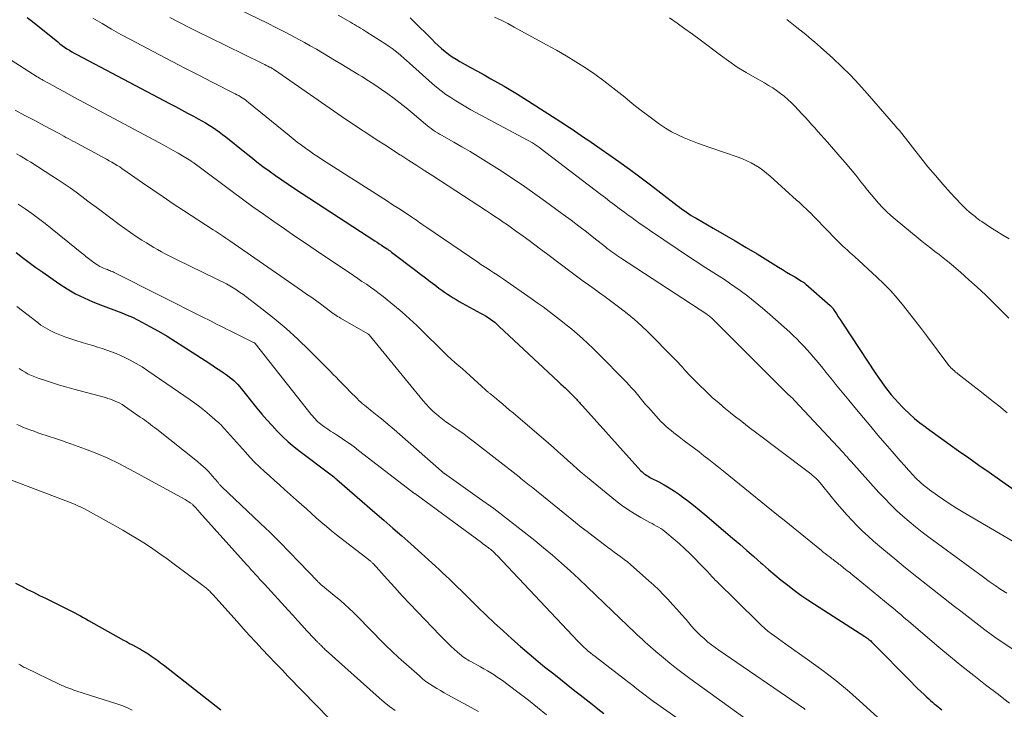
# Model space of a CAD drawing. Units: feet. Extents: x 2020000 to 2025020, y 530000 to 535000.
# Drawn here: x 2020140 to 2020273, y 532243 to 532336 of the extents above; entities that cross this region are included whole.
import ezdxf

# ---------------------------------------------------------------- set-up
doc = ezdxf.new("R2010")
doc.units = ezdxf.units.FT
doc.header["$LTSCALE"] = 100
doc.header["$MEASUREMENT"] = 0
doc.layers.add('CONTOUR INDEX', color=32, linetype='Continuous', lineweight=25)
doc.layers.add('CONTOUR INTERMEDIATE', color=40, linetype='Continuous', lineweight=15)

msp = doc.modelspace()

# ---------------------------------------------------------------- linework, layer by layer
at = {"layer": 'CONTOUR INDEX', "flags": 128}
for points, elevation in [([(2020141.01, 532336.22), (2020141.72, 532335.65), (2020145.15, 532332.89), (2020145.45, 532332.65), (2020145.76, 532332.42), (2020146.07, 532332.2), (2020146.39, 532331.98), (2020146.72, 532331.78), (2020147.04, 532331.58), (2020147.38, 532331.39), (2020147.72, 532331.2), (2020160.22, 532324.59), (2020161.03, 532324.15), (2020161.85, 532323.72), (2020162.67, 532323.29), (2020163.48, 532322.85), (2020164.13, 532322.51), (2020164.62, 532322.24), (2020165.1, 532321.96), (2020165.58, 532321.67), (2020166.05, 532321.37), (2020166.5, 532321.06), (2020166.96, 532320.74), (2020167.4, 532320.4), (2020167.84, 532320.06), (2020170.4, 532318), (2020171.21, 532317.36), (2020172.03, 532316.71), (2020172.86, 532316.08), (2020173.7, 532315.46), (2020174.54, 532314.85), (2020175.39, 532314.25), (2020176.25, 532313.67), (2020177.12, 532313.09), (2020187.96, 532306.03), (2020188.27, 532305.83), (2020188.57, 532305.63), (2020188.88, 532305.43), (2020189.18, 532305.23), (2020189.64, 532304.93), (2020189.72, 532304.88), (2020189.79, 532304.82), (2020189.87, 532304.77), (2020189.95, 532304.72), (2020190.02, 532304.66), (2020190.1, 532304.61), (2020190.17, 532304.55), (2020190.24, 532304.5), (2020193.51, 532302.01), (2020194.15, 532301.52), (2020194.8, 532301.03), (2020195.44, 532300.54), (2020196.08, 532300.05), (2020196.63, 532299.64), (2020197, 532299.36), (2020197.38, 532299.09), (2020197.77, 532298.83), (2020198.16, 532298.57), (2020198.56, 532298.32), (2020198.96, 532298.07), (2020199.36, 532297.84), (2020199.77, 532297.61), (2020202.25, 532296.26), (2020202.59, 532296.07), (2020202.93, 532295.87), (2020203.25, 532295.65), (2020203.57, 532295.43), (2020203.89, 532295.2), (2020204.2, 532294.96), (2020204.49, 532294.71), (2020204.78, 532294.44), (2020212.73, 532287.01), (2020212.91, 532286.83), (2020213.1, 532286.66), (2020213.29, 532286.48), (2020213.48, 532286.31), (2020213.67, 532286.13), (2020213.85, 532285.96), (2020214.03, 532285.78), (2020214.21, 532285.6), (2020215.18, 532284.61), (2020215.29, 532284.5), (2020215.39, 532284.39), (2020215.5, 532284.27), (2020215.6, 532284.16), (2020215.7, 532284.05), (2020215.8, 532283.93), (2020215.9, 532283.82), (2020216.01, 532283.7), (2020223.91, 532274.95), (2020224.05, 532274.81), (2020224.19, 532274.67), (2020224.35, 532274.54), (2020224.52, 532274.42), (2020224.69, 532274.31), (2020224.86, 532274.2), (2020225.04, 532274.1), (2020225.21, 532274.01), (2020226.31, 532273.45), (2020227.03, 532273.06), (2020227.73, 532272.65), (2020228.42, 532272.2), (2020229.09, 532271.74), (2020229.4, 532271.52), (2020230.2, 532270.92), (2020231, 532270.31), (2020231.78, 532269.68), (2020232.55, 532269.04), (2020236.28, 532265.85), (2020237.24, 532265.02), (2020238.19, 532264.19), (2020239.14, 532263.36), (2020240.09, 532262.52), (2020240.32, 532262.31), (2020241.15, 532261.58), (2020242, 532260.86), (2020242.86, 532260.16), (2020243.72, 532259.47), (2020244.61, 532258.8), (2020245.51, 532258.14), (2020246.42, 532257.52), (2020247.34, 532256.91), (2020254.12, 532252.56), (2020254.26, 532252.47), (2020254.4, 532252.37), (2020254.54, 532252.27), (2020254.67, 532252.16), (2020254.8, 532252.05), (2020254.93, 532251.94), (2020255.05, 532251.83), (2020255.17, 532251.71), (2020260.42, 532246.36), (2020260.84, 532245.94), (2020261.27, 532245.52), (2020261.7, 532245.11), (2020262.13, 532244.7), (2020262.53, 532244.33), (2020262.77, 532244.11), (2020263.02, 532243.9), (2020263.27, 532243.68), (2020263.52, 532243.47), (2020263.77, 532243.26), (2020264.03, 532243.05), (2020264.28, 532242.85), (2020264.54, 532242.64)], 760), ([(2020192.73, 532336.16), (2020193.19, 532335.71), (2020195.65, 532333.25), (2020196.09, 532332.82), (2020196.53, 532332.41), (2020196.99, 532332), (2020197.45, 532331.61), (2020197.93, 532331.23), (2020198.43, 532330.87), (2020198.94, 532330.55), (2020199.46, 532330.24), (2020200.9, 532329.44), (2020201.81, 532328.94), (2020202.72, 532328.43), (2020203.63, 532327.93), (2020204.54, 532327.42), (2020205.45, 532326.91), (2020206.34, 532326.38), (2020207.23, 532325.84), (2020208.11, 532325.28), (2020213.56, 532321.78), (2020214.02, 532321.48), (2020214.48, 532321.18), (2020214.93, 532320.88), (2020215.39, 532320.58), (2020215.84, 532320.27), (2020216.29, 532319.96), (2020216.74, 532319.65), (2020217.19, 532319.34), (2020220.9, 532316.72), (2020222.34, 532315.69), (2020223.77, 532314.65), (2020225.19, 532313.58), (2020226.6, 532312.5), (2020228.78, 532310.8), (2020229.09, 532310.56), (2020229.4, 532310.33), (2020229.72, 532310.11), (2020230.04, 532309.88), (2020230.36, 532309.67), (2020230.69, 532309.46), (2020231.02, 532309.26), (2020231.36, 532309.06), (2020233.67, 532307.74), (2020235.15, 532306.88), (2020236.64, 532306.01), (2020238.12, 532305.13), (2020239.59, 532304.24), (2020242.5, 532302.46), (2020243.04, 532302.13), (2020243.58, 532301.8), (2020244.12, 532301.48), (2020244.67, 532301.15), (2020245.59, 532300.59), (2020245.67, 532300.54), (2020245.75, 532300.49), (2020245.82, 532300.43), (2020245.9, 532300.38), (2020245.97, 532300.32), (2020246.04, 532300.26), (2020246.11, 532300.21), (2020246.19, 532300.15), (2020249.48, 532297.27), (2020249.54, 532297.21), (2020249.6, 532297.15), (2020249.66, 532297.09), (2020249.72, 532297.02), (2020249.78, 532296.96), (2020249.83, 532296.89), (2020249.89, 532296.82), (2020249.93, 532296.74), (2020250.32, 532296.14), (2020250.56, 532295.76), (2020250.8, 532295.38), (2020251.05, 532295.01), (2020251.29, 532294.63), (2020255.54, 532288.19), (2020255.96, 532287.58), (2020256.37, 532286.98), (2020256.81, 532286.38), (2020257.24, 532285.79), (2020257.7, 532285.22), (2020258.17, 532284.66), (2020258.67, 532284.12), (2020259.18, 532283.59), (2020259.47, 532283.3), (2020260.15, 532282.66), (2020260.85, 532282.03), (2020261.57, 532281.44), (2020262.32, 532280.86), (2020262.42, 532280.79), (2020263.23, 532280.2), (2020264.04, 532279.61), (2020264.86, 532279.02), (2020265.67, 532278.44), (2020266.79, 532277.65), (2020268.17, 532276.68), (2020269.55, 532275.71), (2020270.94, 532274.74), (2020272.32, 532273.77), (2020277.19, 532270.36)], 740), ([(2020139.52, 532304.45), (2020140.4, 532303.76), (2020141.29, 532303.08), (2020142.19, 532302.42), (2020143.11, 532301.77), (2020145.3, 532300.24), (2020146.4, 532299.53), (2020147.53, 532298.87), (2020148.7, 532298.3), (2020149.9, 532297.78), (2020150.91, 532297.38), (2020151.63, 532297.1), (2020152.35, 532296.82), (2020153.07, 532296.54), (2020153.79, 532296.27), (2020154.51, 532295.99), (2020155.22, 532295.68), (2020155.91, 532295.35), (2020156.6, 532294.99), (2020157.59, 532294.45), (2020158.76, 532293.79), (2020159.91, 532293.12), (2020161.06, 532292.42), (2020162.19, 532291.7), (2020165.7, 532289.42), (2020166.15, 532289.12), (2020166.6, 532288.83), (2020167.05, 532288.53), (2020167.49, 532288.23), (2020167.77, 532288.04), (2020168.07, 532287.83), (2020168.36, 532287.61), (2020168.64, 532287.38), (2020168.92, 532287.14), (2020169.18, 532286.89), (2020169.43, 532286.63), (2020169.68, 532286.35), (2020169.91, 532286.07), (2020172.05, 532283.4), (2020172.71, 532282.6), (2020173.38, 532281.82), (2020174.08, 532281.05), (2020174.79, 532280.3), (2020175.52, 532279.57), (2020176.28, 532278.87), (2020177.07, 532278.2), (2020177.88, 532277.56), (2020182.07, 532274.38), (2020182.1, 532274.35), (2020182.12, 532274.34), (2020182.13, 532274.33), (2020182.2, 532274.29), (2020182.21, 532274.28), (2020182.23, 532274.27), (2020182.43, 532274.11), (2020182.53, 532274.02), (2020182.63, 532273.94), (2020182.73, 532273.86), (2020182.83, 532273.77), (2020187.97, 532269.32), (2020189.18, 532268.26), (2020190.39, 532267.19), (2020191.6, 532266.13), (2020192.81, 532265.06), (2020194.25, 532263.77), (2020194.73, 532263.34), (2020195.21, 532262.91), (2020195.69, 532262.48), (2020196.16, 532262.05), (2020196.64, 532261.61), (2020197.1, 532261.17), (2020197.57, 532260.73), (2020198.03, 532260.28), (2020200.75, 532257.62), (2020201.87, 532256.53), (2020203.01, 532255.45), (2020204.14, 532254.37), (2020205.29, 532253.3), (2020206.45, 532252.24), (2020207.62, 532251.2), (2020208.81, 532250.19), (2020210.02, 532249.19), (2020210.9, 532248.47), (2020211.96, 532247.62), (2020213.02, 532246.76), (2020214.09, 532245.92), (2020215.16, 532245.07), (2020215.68, 532244.66), (2020216.49, 532244.02), (2020217.3, 532243.39), (2020218.1, 532242.75), (2020218.91, 532242.12)], 780), ([(2020139.45, 532259.75), (2020140.24, 532259.33), (2020141.05, 532258.92), (2020141.86, 532258.52), (2020142.66, 532258.11), (2020143.47, 532257.72), (2020144.28, 532257.32), (2020146.36, 532256.3), (2020146.74, 532256.11), (2020147.11, 532255.93), (2020147.47, 532255.73), (2020147.84, 532255.54), (2020148.2, 532255.34), (2020148.57, 532255.13), (2020148.93, 532254.93), (2020149.29, 532254.73), (2020154.01, 532252.07), (2020154.42, 532251.85), (2020154.82, 532251.62), (2020155.23, 532251.4), (2020155.64, 532251.18), (2020156.15, 532250.91), (2020156.31, 532250.83), (2020156.46, 532250.74), (2020156.61, 532250.65), (2020156.77, 532250.56), (2020156.92, 532250.47), (2020157.06, 532250.38), (2020157.21, 532250.28), (2020157.36, 532250.19), (2020157.86, 532249.85), (2020158.26, 532249.57), (2020158.65, 532249.29), (2020159.03, 532249.01), (2020159.42, 532248.71), (2020167.19, 532242.62)], 800)]:
    msp.add_lwpolyline(points, dxfattribs=dict(at, elevation=elevation))
at = {"layer": 'CONTOUR INTERMEDIATE', "flags": 128}
for points, elevation in [([(2020164.79, 532339.65), (2020173.45, 532335.44), (2020174.71, 532334.82), (2020175.97, 532334.17), (2020177.21, 532333.51), (2020178.45, 532332.83), (2020179.23, 532332.39), (2020180.07, 532331.91), (2020180.9, 532331.43), (2020181.72, 532330.94), (2020182.54, 532330.44), (2020183.36, 532329.93), (2020184.18, 532329.43), (2020185, 532328.93), (2020185.82, 532328.44), (2020186.2, 532328.21), (2020187.1, 532327.65), (2020187.98, 532327.08), (2020188.85, 532326.49), (2020189.71, 532325.89), (2020190.56, 532325.26), (2020191.4, 532324.62), (2020192.22, 532323.97), (2020193.03, 532323.3), (2020194.79, 532321.8), (2020195.05, 532321.59), (2020195.31, 532321.38), (2020195.58, 532321.18), (2020195.85, 532320.99), (2020196.13, 532320.8), (2020196.41, 532320.62), (2020196.7, 532320.45), (2020196.99, 532320.28), (2020198.62, 532319.37), (2020199.73, 532318.74), (2020200.82, 532318.09), (2020201.91, 532317.43), (2020202.99, 532316.75), (2020204.79, 532315.6), (2020206.5, 532314.48), (2020208.2, 532313.34), (2020209.87, 532312.16), (2020211.53, 532310.97), (2020213.42, 532309.57), (2020214.46, 532308.8), (2020215.5, 532308.01), (2020216.53, 532307.22), (2020217.56, 532306.42), (2020219.11, 532305.19), (2020219.35, 532305), (2020219.6, 532304.81), (2020219.85, 532304.63), (2020220.11, 532304.44), (2020220.36, 532304.26), (2020220.62, 532304.08), (2020220.88, 532303.91), (2020221.14, 532303.74), (2020232.78, 532296.11), (2020232.9, 532296.02), (2020233.03, 532295.93), (2020233.15, 532295.84), (2020233.27, 532295.74), (2020233.49, 532295.56), (2020233.57, 532295.47), (2020243.65, 532285.38), (2020243.69, 532285.34), (2020243.73, 532285.3), (2020243.78, 532285.26), (2020243.82, 532285.22), (2020243.87, 532285.18), (2020243.91, 532285.14), (2020243.96, 532285.1), (2020244, 532285.06), (2020244.18, 532284.9), (2020244.31, 532284.78), (2020244.44, 532284.65), (2020244.56, 532284.52), (2020244.69, 532284.39), (2020251.11, 532277.51), (2020251.26, 532277.35), (2020251.41, 532277.19), (2020251.55, 532277.02), (2020251.7, 532276.86), (2020251.84, 532276.69), (2020251.99, 532276.53), (2020252.13, 532276.36), (2020252.28, 532276.2), (2020256.05, 532272.01), (2020256.82, 532271.18), (2020257.61, 532270.37), (2020258.43, 532269.58), (2020259.26, 532268.82), (2020260.12, 532268.07), (2020260.99, 532267.35), (2020261.88, 532266.65), (2020262.78, 532265.96), (2020270.15, 532260.55), (2020270.93, 532259.99), (2020271.72, 532259.45), (2020272.52, 532258.92), (2020273.33, 532258.41)], 748), ([(2020183.03, 532336.52), (2020184.68, 532335.56), (2020184.96, 532335.4), (2020185.23, 532335.24), (2020185.51, 532335.08), (2020185.78, 532334.92), (2020186.05, 532334.75), (2020186.33, 532334.58), (2020186.6, 532334.42), (2020186.87, 532334.24), (2020189.46, 532332.59), (2020189.89, 532332.3), (2020190.3, 532332.01), (2020190.7, 532331.7), (2020191.1, 532331.38), (2020191.48, 532331.05), (2020191.87, 532330.72), (2020192.25, 532330.39), (2020192.63, 532330.05), (2020195.71, 532327.29), (2020196.31, 532326.78), (2020196.93, 532326.28), (2020197.57, 532325.81), (2020198.22, 532325.37), (2020198.89, 532324.94), (2020199.56, 532324.53), (2020200.25, 532324.13), (2020200.94, 532323.74), (2020209.24, 532319.25), (2020209.38, 532319.17), (2020209.52, 532319.09), (2020209.65, 532319.01), (2020209.79, 532318.92), (2020209.92, 532318.83), (2020210.06, 532318.74), (2020210.19, 532318.64), (2020210.31, 532318.54), (2020218.49, 532312.27), (2020219.11, 532311.81), (2020219.72, 532311.34), (2020220.34, 532310.87), (2020220.96, 532310.41), (2020221.26, 532310.18), (2020221.73, 532309.84), (2020222.19, 532309.49), (2020222.67, 532309.15), (2020223.14, 532308.8), (2020223.61, 532308.46), (2020224.09, 532308.13), (2020224.57, 532307.8), (2020225.05, 532307.47), (2020230.88, 532303.55), (2020231.59, 532303.08), (2020232.3, 532302.61), (2020233.02, 532302.15), (2020233.74, 532301.7), (2020234.46, 532301.24), (2020235.18, 532300.78), (2020235.88, 532300.3), (2020236.58, 532299.81), (2020237.3, 532299.3), (2020238.33, 532298.53), (2020239.35, 532297.74), (2020240.34, 532296.91), (2020241.32, 532296.07), (2020243.99, 532293.66), (2020244.48, 532293.21), (2020244.95, 532292.76), (2020245.41, 532292.29), (2020245.87, 532291.82), (2020246.31, 532291.34), (2020246.75, 532290.85), (2020247.18, 532290.35), (2020247.61, 532289.85), (2020248.45, 532288.83), (2020248.89, 532288.29), (2020249.33, 532287.75), (2020249.77, 532287.21), (2020250.2, 532286.66), (2020250.64, 532286.12), (2020251.08, 532285.58), (2020251.52, 532285.03), (2020251.96, 532284.49), (2020253, 532283.24), (2020253.96, 532282.08), (2020254.93, 532280.92), (2020255.9, 532279.76), (2020256.89, 532278.62), (2020257.81, 532277.54), (2020258.37, 532276.9), (2020258.92, 532276.27), (2020259.48, 532275.64), (2020260.05, 532275.01), (2020260.69, 532274.31), (2020260.94, 532274.04), (2020261.2, 532273.78), (2020261.46, 532273.53), (2020261.73, 532273.28), (2020262.01, 532273.04), (2020262.29, 532272.81), (2020262.58, 532272.59), (2020262.87, 532272.37), (2020263.96, 532271.6), (2020264.81, 532271.02), (2020265.67, 532270.45), (2020266.54, 532269.9), (2020267.43, 532269.37), (2020277.95, 532263.2)], 744), ([(2020149.87, 532336.13), (2020151.13, 532335.37), (2020152.4, 532334.62), (2020153.68, 532333.91), (2020154.98, 532333.21), (2020158.8, 532331.19), (2020160.59, 532330.25), (2020162.39, 532329.32), (2020164.19, 532328.4), (2020165.99, 532327.48), (2020169.12, 532325.89), (2020169.35, 532325.77), (2020169.59, 532325.64), (2020169.82, 532325.5), (2020170.05, 532325.36), (2020170.27, 532325.21), (2020170.49, 532325.06), (2020170.7, 532324.89), (2020170.91, 532324.73), (2020176.41, 532320.24), (2020176.95, 532319.8), (2020177.5, 532319.37), (2020178.05, 532318.96), (2020178.61, 532318.54), (2020179.18, 532318.14), (2020179.75, 532317.74), (2020180.33, 532317.35), (2020180.91, 532316.97), (2020188.67, 532312), (2020189.17, 532311.68), (2020189.68, 532311.36), (2020190.18, 532311.04), (2020190.69, 532310.71), (2020190.74, 532310.68), (2020191.22, 532310.37), (2020191.69, 532310.06), (2020192.17, 532309.75), (2020192.64, 532309.43), (2020193.11, 532309.11), (2020193.35, 532308.95), (2020193.58, 532308.79), (2020193.81, 532308.63), (2020194.04, 532308.47), (2020194.27, 532308.3), (2020194.5, 532308.14), (2020194.74, 532307.98), (2020194.97, 532307.82), (2020201.86, 532303.14), (2020202.29, 532302.84), (2020202.73, 532302.55), (2020203.17, 532302.27), (2020203.61, 532301.98), (2020204.04, 532301.7), (2020204.48, 532301.41), (2020204.92, 532301.12), (2020205.35, 532300.82), (2020209.1, 532298.22), (2020209.91, 532297.66), (2020210.71, 532297.08), (2020211.49, 532296.49), (2020212.28, 532295.89), (2020212.31, 532295.86), (2020213.07, 532295.27), (2020213.82, 532294.67), (2020214.56, 532294.06), (2020215.29, 532293.44), (2020216.02, 532292.81), (2020216.73, 532292.16), (2020217.42, 532291.5), (2020218.1, 532290.82), (2020221.9, 532286.96), (2020222.29, 532286.54), (2020222.68, 532286.12), (2020223.06, 532285.68), (2020223.43, 532285.24), (2020223.8, 532284.8), (2020224.17, 532284.36), (2020224.54, 532283.92), (2020224.92, 532283.49), (2020226.29, 532281.95), (2020226.61, 532281.62), (2020226.93, 532281.29), (2020227.27, 532280.97), (2020227.61, 532280.67), (2020227.97, 532280.37), (2020228.33, 532280.08), (2020228.69, 532279.8), (2020229.06, 532279.52), (2020229.74, 532279.01), (2020230.41, 532278.51), (2020231.08, 532278), (2020231.75, 532277.49), (2020232.41, 532276.98), (2020233.07, 532276.46), (2020233.73, 532275.94), (2020234.39, 532275.42), (2020235.04, 532274.89), (2020241.53, 532269.64), (2020242.5, 532268.86), (2020243.48, 532268.07), (2020244.45, 532267.28), (2020245.42, 532266.49), (2020248.27, 532264.17), (2020248.53, 532263.96), (2020248.79, 532263.75), (2020249.05, 532263.55), (2020249.32, 532263.34), (2020249.53, 532263.18), (2020249.69, 532263.06), (2020249.85, 532262.94), (2020250.01, 532262.82), (2020250.17, 532262.7), (2020250.33, 532262.58), (2020250.49, 532262.46), (2020250.65, 532262.34), (2020250.8, 532262.22), (2020251.32, 532261.8), (2020251.73, 532261.47), (2020252.14, 532261.14), (2020252.55, 532260.8), (2020252.96, 532260.47), (2020257.54, 532256.71), (2020257.9, 532256.41), (2020258.26, 532256.11), (2020258.62, 532255.81), (2020258.98, 532255.51), (2020259.33, 532255.2), (2020259.69, 532254.9), (2020260.05, 532254.6), (2020260.4, 532254.29), (2020264.13, 532251.12), (2020265.69, 532249.82), (2020267.26, 532248.53), (2020268.85, 532247.27), (2020270.45, 532246.02), (2020272.17, 532244.69), (2020272.92, 532244.12), (2020273.67, 532243.54)], 756), ([(2020160.29, 532336.21), (2020161.6, 532335.53), (2020162.91, 532334.86), (2020164.23, 532334.19), (2020165.55, 532333.54), (2020172.69, 532330.03), (2020172.9, 532329.93), (2020173.1, 532329.83), (2020173.31, 532329.73), (2020173.51, 532329.63), (2020173.75, 532329.51), (2020173.84, 532329.47), (2020173.92, 532329.43), (2020174.01, 532329.38), (2020174.09, 532329.33), (2020174.17, 532329.28), (2020174.26, 532329.23), (2020174.34, 532329.18), (2020174.42, 532329.12), (2020184.01, 532322.46), (2020184.21, 532322.32), (2020184.42, 532322.19), (2020184.62, 532322.05), (2020184.82, 532321.91), (2020185.03, 532321.78), (2020185.23, 532321.64), (2020185.44, 532321.51), (2020185.64, 532321.37), (2020187.27, 532320.3), (2020188.29, 532319.64), (2020189.31, 532318.97), (2020190.34, 532318.31), (2020191.36, 532317.65), (2020191.47, 532317.58), (2020192.55, 532316.88), (2020193.62, 532316.18), (2020194.7, 532315.48), (2020195.78, 532314.79), (2020203.03, 532310.07), (2020203.6, 532309.7), (2020204.17, 532309.32), (2020204.74, 532308.93), (2020205.3, 532308.55), (2020205.87, 532308.16), (2020206.43, 532307.77), (2020206.98, 532307.37), (2020207.54, 532306.97), (2020208.01, 532306.63), (2020208.8, 532306.06), (2020209.58, 532305.48), (2020210.36, 532304.9), (2020211.14, 532304.32), (2020214.65, 532301.67), (2020215.37, 532301.13), (2020216.11, 532300.58), (2020216.84, 532300.05), (2020217.58, 532299.52), (2020218.32, 532298.98), (2020219.05, 532298.45), (2020219.79, 532297.91), (2020220.52, 532297.37), (2020221.07, 532296.95), (2020222.06, 532296.18), (2020223.03, 532295.38), (2020223.96, 532294.54), (2020224.87, 532293.68), (2020228.32, 532290.22), (2020228.63, 532289.91), (2020228.93, 532289.59), (2020229.22, 532289.26), (2020229.51, 532288.93), (2020229.8, 532288.6), (2020230.09, 532288.27), (2020230.39, 532287.95), (2020230.7, 532287.64), (2020231.78, 532286.54), (2020232.65, 532285.69), (2020233.53, 532284.86), (2020234.45, 532284.06), (2020235.38, 532283.29), (2020235.49, 532283.19), (2020236.5, 532282.39), (2020237.51, 532281.59), (2020238.53, 532280.8), (2020239.56, 532280.02), (2020246.3, 532274.92), (2020246.48, 532274.78), (2020246.66, 532274.65), (2020246.83, 532274.51), (2020247.01, 532274.37), (2020247.07, 532274.32), (2020247.21, 532274.21), (2020247.35, 532274.09), (2020247.48, 532273.97), (2020247.61, 532273.84), (2020247.74, 532273.71), (2020247.86, 532273.57), (2020247.98, 532273.44), (2020248.1, 532273.3), (2020249.77, 532271.26), (2020250.42, 532270.48), (2020251.07, 532269.72), (2020251.74, 532268.96), (2020252.42, 532268.22), (2020253.12, 532267.49), (2020253.84, 532266.78), (2020254.58, 532266.1), (2020255.33, 532265.43), (2020256.71, 532264.26), (2020258.18, 532263.03), (2020259.65, 532261.81), (2020261.14, 532260.61), (2020262.65, 532259.42), (2020266.27, 532256.6), (2020267.09, 532255.97), (2020267.9, 532255.33), (2020268.72, 532254.7), (2020269.54, 532254.06), (2020270.36, 532253.44), (2020271.19, 532252.82), (2020272.03, 532252.22), (2020272.89, 532251.63), (2020275.01, 532250.2)], 752), ([(2020204.14, 532336.26), (2020205.03, 532335.82), (2020205.92, 532335.37), (2020206.8, 532334.9), (2020211.17, 532332.52), (2020212.5, 532331.77), (2020213.82, 532331.01), (2020215.12, 532330.21), (2020216.41, 532329.39), (2020217.67, 532328.53), (2020218.91, 532327.64), (2020220.12, 532326.71), (2020221.31, 532325.75), (2020221.72, 532325.42), (2020222.73, 532324.59), (2020223.76, 532323.77), (2020224.8, 532322.98), (2020225.85, 532322.2), (2020226.42, 532321.79), (2020227.21, 532321.26), (2020228.03, 532320.77), (2020228.88, 532320.33), (2020229.75, 532319.93), (2020230.64, 532319.58), (2020231.54, 532319.23), (2020232.44, 532318.9), (2020233.34, 532318.58), (2020237.05, 532317.31), (2020237.64, 532317.09), (2020238.22, 532316.84), (2020238.78, 532316.56), (2020239.33, 532316.25), (2020239.86, 532315.91), (2020240.37, 532315.55), (2020240.87, 532315.16), (2020241.35, 532314.76), (2020244.93, 532311.53), (2020245.26, 532311.23), (2020245.58, 532310.93), (2020245.91, 532310.63), (2020246.23, 532310.33), (2020246.55, 532310.02), (2020246.87, 532309.72), (2020247.18, 532309.4), (2020247.49, 532309.09), (2020250.25, 532306.22), (2020250.55, 532305.92), (2020250.85, 532305.62), (2020251.16, 532305.32), (2020251.47, 532305.03), (2020251.79, 532304.74), (2020252.1, 532304.45), (2020252.42, 532304.16), (2020252.73, 532303.88), (2020255.76, 532301.12), (2020256.72, 532300.21), (2020257.65, 532299.26), (2020258.52, 532298.27), (2020259.37, 532297.25), (2020260.19, 532296.21), (2020261, 532295.16), (2020261.81, 532294.11), (2020262.61, 532293.05), (2020265.5, 532289.19), (2020265.63, 532289.03), (2020265.77, 532288.87), (2020265.92, 532288.71), (2020266.07, 532288.57), (2020266.23, 532288.43), (2020266.39, 532288.29), (2020266.55, 532288.16), (2020266.72, 532288.03), (2020268.73, 532286.47), (2020269.9, 532285.56), (2020271.06, 532284.64), (2020272.22, 532283.71), (2020273.36, 532282.78)], 736), ([(2020227.76, 532336.17), (2020228.8, 532335.43), (2020229.84, 532334.69), (2020230.87, 532333.94), (2020231.9, 532333.18), (2020234.65, 532331.1), (2020235.77, 532330.29), (2020236.92, 532329.51), (2020238.1, 532328.78), (2020239.29, 532328.08), (2020240.59, 532327.35), (2020241.15, 532327.03), (2020241.7, 532326.69), (2020242.23, 532326.32), (2020242.76, 532325.95), (2020243.26, 532325.55), (2020243.75, 532325.13), (2020244.22, 532324.69), (2020244.68, 532324.23), (2020245.65, 532323.18), (2020246.08, 532322.71), (2020246.52, 532322.24), (2020246.95, 532321.76), (2020247.38, 532321.28), (2020247.81, 532320.8), (2020248.24, 532320.32), (2020248.66, 532319.84), (2020249.09, 532319.35), (2020250.78, 532317.43), (2020251.5, 532316.59), (2020252.22, 532315.74), (2020252.92, 532314.88), (2020253.61, 532314.01), (2020254.03, 532313.47), (2020254.51, 532312.87), (2020255, 532312.27), (2020255.5, 532311.68), (2020256, 532311.1), (2020256.53, 532310.53), (2020257.07, 532309.98), (2020257.64, 532309.46), (2020258.22, 532308.95), (2020261.34, 532306.36), (2020261.9, 532305.91), (2020262.46, 532305.46), (2020263.03, 532305.02), (2020263.6, 532304.59), (2020264.17, 532304.16), (2020264.74, 532303.72), (2020265.3, 532303.27), (2020265.85, 532302.81), (2020267.06, 532301.77), (2020268.2, 532300.77), (2020269.33, 532299.75), (2020270.42, 532298.71), (2020271.51, 532297.64), (2020272.18, 532296.96), (2020273.59, 532295.56)], 732), ([(2020243.59, 532335.95), (2020244.94, 532334.87), (2020245.35, 532334.55), (2020245.75, 532334.22), (2020246.15, 532333.89), (2020246.56, 532333.56), (2020246.95, 532333.23), (2020247.35, 532332.9), (2020247.74, 532332.56), (2020248.13, 532332.21), (2020249.82, 532330.69), (2020251.03, 532329.55), (2020252.21, 532328.39), (2020253.34, 532327.19), (2020254.45, 532325.95), (2020258.31, 532321.46), (2020258.35, 532321.42), (2020258.39, 532321.38), (2020258.42, 532321.34), (2020258.46, 532321.3), (2020258.5, 532321.26), (2020258.54, 532321.22), (2020258.57, 532321.18), (2020258.61, 532321.14), (2020258.63, 532321.12), (2020258.68, 532321.07), (2020258.72, 532321.02), (2020258.77, 532320.96), (2020258.81, 532320.91), (2020261.68, 532317.25), (2020262.66, 532316.03), (2020263.66, 532314.83), (2020264.68, 532313.66), (2020265.73, 532312.51), (2020267.17, 532310.97), (2020267.52, 532310.61), (2020267.89, 532310.25), (2020268.27, 532309.91), (2020268.66, 532309.58), (2020269.02, 532309.29), (2020269.24, 532309.11), (2020269.46, 532308.95), (2020269.69, 532308.78), (2020269.92, 532308.63), (2020271.09, 532307.84), (2020271.92, 532307.31), (2020272.76, 532306.79), (2020273.61, 532306.3)], 728), ([(2020135.31, 532332.7), (2020142.38, 532328.19), (2020142.49, 532328.13), (2020142.6, 532328.06), (2020142.7, 532328), (2020142.81, 532327.93), (2020142.92, 532327.87), (2020143.02, 532327.8), (2020143.13, 532327.74), (2020143.24, 532327.68), (2020144.49, 532326.99), (2020145.22, 532326.59), (2020145.96, 532326.19), (2020146.69, 532325.79), (2020147.43, 532325.4), (2020158.81, 532319.31), (2020159.46, 532318.96), (2020160.11, 532318.6), (2020160.75, 532318.24), (2020161.39, 532317.87), (2020162.22, 532317.38), (2020162.44, 532317.25), (2020162.66, 532317.11), (2020162.88, 532316.97), (2020163.1, 532316.83), (2020163.34, 532316.67), (2020163.43, 532316.61), (2020163.53, 532316.54), (2020163.62, 532316.48), (2020163.71, 532316.41), (2020163.8, 532316.34), (2020163.9, 532316.27), (2020163.99, 532316.2), (2020164.08, 532316.14), (2020168.72, 532312.68), (2020170.11, 532311.65), (2020171.51, 532310.63), (2020172.92, 532309.63), (2020174.34, 532308.63), (2020175.76, 532307.65), (2020177.18, 532306.66), (2020178.61, 532305.69), (2020180.05, 532304.72), (2020185.07, 532301.32), (2020185.65, 532300.93), (2020186.23, 532300.53), (2020186.82, 532300.14), (2020187.4, 532299.74), (2020187.97, 532299.33), (2020188.54, 532298.92), (2020189.1, 532298.48), (2020189.64, 532298.04), (2020190.62, 532297.23), (2020191.64, 532296.36), (2020192.64, 532295.47), (2020193.62, 532294.56), (2020194.59, 532293.63), (2020196.82, 532291.42), (2020197.3, 532290.96), (2020197.79, 532290.49), (2020198.29, 532290.04), (2020198.79, 532289.59), (2020199.29, 532289.14), (2020199.79, 532288.7), (2020200.29, 532288.25), (2020200.79, 532287.8), (2020202.93, 532285.86), (2020202.99, 532285.81), (2020203.05, 532285.76), (2020203.11, 532285.7), (2020203.17, 532285.65), (2020203.23, 532285.6), (2020203.29, 532285.55), (2020203.36, 532285.5), (2020203.42, 532285.45), (2020203.57, 532285.33), (2020203.71, 532285.22), (2020203.85, 532285.11), (2020203.98, 532285), (2020204.12, 532284.89), (2020204.78, 532284.33), (2020205.24, 532283.94), (2020205.71, 532283.55), (2020206.17, 532283.15), (2020206.63, 532282.76), (2020211.41, 532278.66), (2020212.08, 532278.08), (2020212.74, 532277.5), (2020213.39, 532276.92), (2020214.04, 532276.33), (2020214.69, 532275.74), (2020215.35, 532275.16), (2020216.02, 532274.59), (2020216.69, 532274.03), (2020220.48, 532270.93), (2020221.3, 532270.3), (2020222.13, 532269.7), (2020223, 532269.15), (2020223.89, 532268.63), (2020225.11, 532267.96), (2020225.4, 532267.8), (2020225.7, 532267.64), (2020225.99, 532267.47), (2020226.28, 532267.31), (2020226.57, 532267.13), (2020226.85, 532266.94), (2020227.12, 532266.74), (2020227.38, 532266.53), (2020229.09, 532265.05), (2020229.79, 532264.42), (2020230.49, 532263.78), (2020231.16, 532263.11), (2020231.82, 532262.43), (2020232.79, 532261.4), (2020232.96, 532261.23), (2020233.12, 532261.05), (2020233.28, 532260.88), (2020233.44, 532260.7), (2020233.6, 532260.52), (2020233.77, 532260.35), (2020233.94, 532260.18), (2020234.1, 532260.01), (2020239.72, 532254.48), (2020240.16, 532254.07), (2020240.6, 532253.67), (2020241.06, 532253.29), (2020241.53, 532252.92), (2020242, 532252.57), (2020242.49, 532252.21), (2020242.97, 532251.86), (2020243.46, 532251.52), (2020246.4, 532249.46), (2020248.33, 532248.05), (2020250.23, 532246.58), (2020252.06, 532245.05), (2020253.85, 532243.46), (2020257.36, 532240.23)], 764), ([(2020139.4, 532323.66), (2020140.72, 532322.97), (2020142.03, 532322.28), (2020143.34, 532321.58), (2020145.33, 532320.51), (2020145.64, 532320.34), (2020145.95, 532320.17), (2020146.25, 532320), (2020146.56, 532319.84), (2020146.87, 532319.67), (2020147.18, 532319.5), (2020147.49, 532319.33), (2020147.8, 532319.17), (2020151.75, 532317.05), (2020152.11, 532316.85), (2020152.47, 532316.64), (2020152.82, 532316.43), (2020153.17, 532316.22), (2020153.52, 532316), (2020153.86, 532315.77), (2020154.2, 532315.54), (2020154.54, 532315.31), (2020156.61, 532313.86), (2020157.98, 532312.9), (2020159.36, 532311.95), (2020160.75, 532311.03), (2020162.15, 532310.11), (2020166.15, 532307.5), (2020166.43, 532307.32), (2020166.71, 532307.13), (2020166.99, 532306.95), (2020167.27, 532306.77), (2020167.55, 532306.59), (2020167.83, 532306.4), (2020168.1, 532306.21), (2020168.38, 532306.03), (2020178.05, 532299.32), (2020178.75, 532298.83), (2020179.44, 532298.34), (2020180.12, 532297.85), (2020180.81, 532297.35), (2020181.8, 532296.62), (2020181.98, 532296.48), (2020182.17, 532296.34), (2020182.36, 532296.21), (2020182.55, 532296.07), (2020182.74, 532295.94), (2020182.94, 532295.81), (2020183.13, 532295.69), (2020183.33, 532295.57), (2020187, 532293.47), (2020187.02, 532293.46), (2020187.03, 532293.45), (2020187.05, 532293.44), (2020187.07, 532293.42), (2020187.13, 532293.37), (2020187.15, 532293.35), (2020187.16, 532293.34), (2020187.18, 532293.32), (2020187.19, 532293.31), (2020194.5, 532284.4), (2020194.89, 532283.94), (2020195.3, 532283.5), (2020195.73, 532283.08), (2020196.18, 532282.68), (2020196.23, 532282.63), (2020196.67, 532282.27), (2020197.11, 532281.91), (2020197.57, 532281.57), (2020198.04, 532281.25), (2020198.56, 532280.89), (2020199.29, 532280.38), (2020200.01, 532279.87), (2020200.72, 532279.34), (2020201.42, 532278.8), (2020207.44, 532274.11), (2020207.68, 532273.92), (2020207.91, 532273.74), (2020208.14, 532273.55), (2020208.37, 532273.37), (2020208.6, 532273.18), (2020208.83, 532272.99), (2020209.07, 532272.81), (2020209.3, 532272.62), (2020215.05, 532267.97), (2020215.84, 532267.34), (2020216.63, 532266.72), (2020217.43, 532266.1), (2020218.23, 532265.5), (2020218.96, 532264.95), (2020219.4, 532264.62), (2020219.85, 532264.29), (2020220.3, 532263.96), (2020220.75, 532263.64), (2020221.2, 532263.31), (2020221.64, 532262.97), (2020222.07, 532262.62), (2020222.49, 532262.26), (2020224.97, 532260.08), (2020225.64, 532259.47), (2020226.3, 532258.85), (2020226.94, 532258.2), (2020227.57, 532257.54), (2020228.18, 532256.87), (2020228.79, 532256.2), (2020229.39, 532255.51), (2020229.99, 532254.83), (2020230.74, 532253.96), (2020231.15, 532253.5), (2020231.57, 532253.06), (2020232.01, 532252.62), (2020232.47, 532252.21), (2020232.94, 532251.8), (2020233.41, 532251.41), (2020233.91, 532251.04), (2020234.41, 532250.69), (2020245.97, 532242.77), (2020246.06, 532242.7)], 768), ([(2020139.56, 532317.78), (2020140.05, 532317.51), (2020140.53, 532317.22), (2020141.01, 532316.93), (2020141.49, 532316.63), (2020144.36, 532314.82), (2020145.19, 532314.28), (2020146.01, 532313.73), (2020146.82, 532313.16), (2020147.63, 532312.58), (2020148.42, 532311.99), (2020149.22, 532311.4), (2020150.01, 532310.81), (2020150.81, 532310.22), (2020153.44, 532308.24), (2020154.2, 532307.69), (2020154.96, 532307.15), (2020155.74, 532306.62), (2020156.52, 532306.11), (2020157.11, 532305.74), (2020157.61, 532305.42), (2020158.12, 532305.12), (2020158.63, 532304.83), (2020159.15, 532304.54), (2020159.67, 532304.27), (2020160.2, 532304), (2020160.73, 532303.73), (2020161.26, 532303.47), (2020166.54, 532300.9), (2020167.01, 532300.67), (2020167.47, 532300.43), (2020167.93, 532300.19), (2020168.39, 532299.94), (2020168.84, 532299.67), (2020169.28, 532299.4), (2020169.71, 532299.1), (2020170.13, 532298.79), (2020172.69, 532296.84), (2020174.36, 532295.52), (2020175.99, 532294.15), (2020177.56, 532292.72), (2020179.09, 532291.24), (2020181.61, 532288.72), (2020181.99, 532288.34), (2020182.36, 532287.96), (2020182.73, 532287.58), (2020183.1, 532287.19), (2020183.47, 532286.81), (2020183.85, 532286.43), (2020184.22, 532286.05), (2020184.6, 532285.67), (2020185.58, 532284.7), (2020185.82, 532284.46), (2020186.06, 532284.23), (2020186.31, 532284.01), (2020186.57, 532283.79), (2020186.83, 532283.58), (2020187.09, 532283.37), (2020187.35, 532283.16), (2020187.62, 532282.95), (2020188.28, 532282.43), (2020188.87, 532281.96), (2020189.45, 532281.48), (2020190.03, 532280.99), (2020190.6, 532280.5), (2020196.97, 532274.88), (2020197.01, 532274.84), (2020197.05, 532274.81), (2020197.09, 532274.78), (2020197.13, 532274.74), (2020197.15, 532274.72), (2020197.21, 532274.68), (2020197.26, 532274.64), (2020197.31, 532274.6), (2020197.37, 532274.57), (2020202.11, 532271.21), (2020204.02, 532269.83), (2020205.9, 532268.42), (2020207.75, 532266.98), (2020209.58, 532265.51), (2020210.76, 532264.54), (2020211.97, 532263.52), (2020213.17, 532262.48), (2020214.34, 532261.42), (2020215.5, 532260.34), (2020216.64, 532259.24), (2020217.79, 532258.15), (2020218.93, 532257.05), (2020220.08, 532255.96), (2020223.06, 532253.11), (2020223.41, 532252.78), (2020223.76, 532252.45), (2020224.11, 532252.12), (2020224.47, 532251.79), (2020224.83, 532251.46), (2020225.19, 532251.14), (2020225.56, 532250.82), (2020225.92, 532250.51), (2020226.93, 532249.67), (2020227.8, 532248.94), (2020228.69, 532248.23), (2020229.6, 532247.54), (2020230.51, 532246.87), (2020241.98, 532238.59)], 772), ([(2020139.81, 532310.98), (2020140.74, 532310.36), (2020141.66, 532309.72), (2020142.55, 532309.05), (2020143.44, 532308.36), (2020148.41, 532304.36), (2020148.59, 532304.21), (2020148.77, 532304.07), (2020148.94, 532303.92), (2020149.12, 532303.77), (2020149.29, 532303.62), (2020149.47, 532303.48), (2020149.66, 532303.34), (2020149.84, 532303.21), (2020150.34, 532302.87), (2020150.57, 532302.71), (2020150.82, 532302.57), (2020151.07, 532302.45), (2020151.33, 532302.34), (2020151.54, 532302.25), (2020151.7, 532302.19), (2020151.85, 532302.13), (2020152.01, 532302.07), (2020152.17, 532302.01), (2020152.33, 532301.94), (2020152.48, 532301.88), (2020152.63, 532301.81), (2020152.78, 532301.73), (2020165.01, 532295.58), (2020165.43, 532295.37), (2020165.85, 532295.16), (2020166.26, 532294.95), (2020166.68, 532294.73), (2020167.09, 532294.52), (2020167.51, 532294.31), (2020167.93, 532294.1), (2020168.35, 532293.89), (2020171.6, 532292.3), (2020171.62, 532292.29), (2020171.63, 532292.28), (2020171.65, 532292.27), (2020171.67, 532292.26), (2020171.73, 532292.21), (2020171.74, 532292.2), (2020171.79, 532292.15), (2020179.38, 532282.56), (2020179.55, 532282.35), (2020179.73, 532282.15), (2020179.91, 532281.95), (2020180.09, 532281.75), (2020180.29, 532281.57), (2020180.48, 532281.39), (2020180.69, 532281.22), (2020180.91, 532281.06), (2020181.23, 532280.83), (2020181.61, 532280.57), (2020181.99, 532280.31), (2020182.38, 532280.05), (2020182.77, 532279.8), (2020183.28, 532279.47), (2020183.91, 532279.05), (2020184.55, 532278.61), (2020185.16, 532278.16), (2020185.78, 532277.7), (2020192.97, 532272.15), (2020193.02, 532272.11), (2020193.07, 532272.07), (2020193.11, 532272.04), (2020193.16, 532272), (2020193.21, 532271.97), (2020193.26, 532271.93), (2020193.3, 532271.89), (2020193.35, 532271.86), (2020202.35, 532265.24), (2020202.56, 532265.09), (2020202.76, 532264.94), (2020202.97, 532264.79), (2020203.17, 532264.64), (2020203.25, 532264.58), (2020203.41, 532264.46), (2020203.57, 532264.33), (2020203.73, 532264.2), (2020203.88, 532264.07), (2020204.04, 532263.93), (2020204.18, 532263.79), (2020204.33, 532263.65), (2020204.47, 532263.5), (2020215.37, 532251.92), (2020215.64, 532251.64), (2020215.92, 532251.36), (2020216.21, 532251.09), (2020216.5, 532250.83), (2020216.79, 532250.57), (2020217.09, 532250.32), (2020217.4, 532250.07), (2020217.71, 532249.83), (2020221.7, 532246.77), (2020222.26, 532246.34), (2020222.81, 532245.91), (2020223.37, 532245.47), (2020223.93, 532245.04), (2020224.49, 532244.61), (2020225.06, 532244.19), (2020225.62, 532243.77), (2020226.2, 532243.36), (2020231.79, 532239.39)], 776), ([(2020139.61, 532297.13), (2020142.3, 532295.06), (2020142.88, 532294.64), (2020143.49, 532294.25), (2020144.12, 532293.91), (2020144.77, 532293.59), (2020145.43, 532293.31), (2020146.1, 532293.05), (2020146.78, 532292.81), (2020147.47, 532292.59), (2020148.6, 532292.25), (2020149.23, 532292.06), (2020149.87, 532291.86), (2020150.51, 532291.66), (2020151.14, 532291.46), (2020151.77, 532291.25), (2020152.4, 532291.02), (2020153.02, 532290.77), (2020153.63, 532290.51), (2020154.1, 532290.29), (2020154.93, 532289.88), (2020155.75, 532289.45), (2020156.54, 532288.97), (2020157.32, 532288.47), (2020163.01, 532284.55), (2020163.68, 532284.06), (2020164.35, 532283.57), (2020164.99, 532283.05), (2020165.63, 532282.52), (2020166.73, 532281.56), (2020166.81, 532281.5), (2020166.88, 532281.43), (2020166.96, 532281.36), (2020167.03, 532281.29), (2020167.16, 532281.18), (2020167.25, 532281.08), (2020170.48, 532277.45), (2020171.1, 532276.77), (2020171.73, 532276.12), (2020172.38, 532275.48), (2020173.05, 532274.86), (2020173.73, 532274.25), (2020174.41, 532273.64), (2020175.09, 532273.03), (2020175.77, 532272.42), (2020177.39, 532270.98), (2020178.06, 532270.38), (2020178.73, 532269.78), (2020179.4, 532269.18), (2020180.06, 532268.58), (2020180.73, 532267.98), (2020181.42, 532267.4), (2020182.11, 532266.83), (2020182.81, 532266.27), (2020187.13, 532262.95), (2020187.21, 532262.88), (2020187.29, 532262.82), (2020187.37, 532262.75), (2020187.45, 532262.68), (2020187.53, 532262.61), (2020187.6, 532262.54), (2020187.67, 532262.46), (2020187.75, 532262.39), (2020189.63, 532260.3), (2020190.65, 532259.18), (2020191.68, 532258.06), (2020192.71, 532256.96), (2020193.75, 532255.86), (2020196.74, 532252.73), (2020197.22, 532252.23), (2020197.72, 532251.74), (2020198.22, 532251.26), (2020198.73, 532250.79), (2020199.44, 532250.15), (2020199.61, 532250.01), (2020199.78, 532249.87), (2020199.96, 532249.74), (2020200.15, 532249.62), (2020200.34, 532249.5), (2020200.53, 532249.39), (2020200.72, 532249.28), (2020200.92, 532249.17), (2020202.23, 532248.45), (2020202.7, 532248.19), (2020203.16, 532247.92), (2020203.61, 532247.65), (2020204.06, 532247.36), (2020204.5, 532247.06), (2020204.94, 532246.76), (2020205.37, 532246.45), (2020205.8, 532246.13), (2020207.45, 532244.88), (2020208.7, 532243.93), (2020209.93, 532242.96), (2020211.16, 532241.97)], 784), ([(2020139.93, 532288.78), (2020140.33, 532288.51), (2020140.74, 532288.25), (2020141.16, 532288.02), (2020141.6, 532287.81), (2020142.05, 532287.63), (2020142.5, 532287.46), (2020143.49, 532287.14), (2020144.44, 532286.83), (2020145.4, 532286.53), (2020146.36, 532286.25), (2020147.33, 532285.98), (2020151.58, 532284.83), (2020151.91, 532284.73), (2020152.25, 532284.62), (2020152.58, 532284.5), (2020152.91, 532284.37), (2020153.23, 532284.22), (2020153.54, 532284.06), (2020153.84, 532283.88), (2020154.14, 532283.69), (2020156.29, 532282.21), (2020156.57, 532282.01), (2020156.85, 532281.81), (2020157.13, 532281.61), (2020157.41, 532281.4), (2020157.69, 532281.19), (2020157.96, 532280.98), (2020158.23, 532280.77), (2020158.51, 532280.56), (2020164, 532276.2), (2020164.53, 532275.75), (2020165.05, 532275.28), (2020165.54, 532274.78), (2020166.01, 532274.26), (2020166.81, 532273.34), (2020166.86, 532273.27), (2020166.92, 532273.19), (2020166.98, 532273.12), (2020167.04, 532273.05), (2020167.1, 532272.98), (2020167.16, 532272.91), (2020167.22, 532272.85), (2020167.29, 532272.78), (2020172.48, 532267.87), (2020173.83, 532266.58), (2020175.16, 532265.28), (2020176.46, 532263.95), (2020177.76, 532262.61), (2020180.21, 532260.02), (2020180.27, 532259.96), (2020180.33, 532259.9), (2020180.39, 532259.84), (2020180.45, 532259.79), (2020180.52, 532259.72), (2020180.57, 532259.67), (2020180.63, 532259.62), (2020180.69, 532259.57), (2020182.7, 532257.93), (2020183.31, 532257.41), (2020183.91, 532256.89), (2020184.49, 532256.35), (2020185.07, 532255.79), (2020185.63, 532255.23), (2020186.2, 532254.67), (2020186.76, 532254.09), (2020187.31, 532253.52), (2020187.82, 532252.98), (2020188.64, 532252.14), (2020189.47, 532251.32), (2020190.32, 532250.52), (2020191.18, 532249.72), (2020193.98, 532247.21), (2020194.42, 532246.83), (2020194.87, 532246.48), (2020195.34, 532246.14), (2020195.83, 532245.83), (2020196.32, 532245.52), (2020196.82, 532245.23), (2020197.32, 532244.95), (2020197.83, 532244.67), (2020201.98, 532242.43)], 788), ([(2020139.6, 532281.19), (2020140.07, 532281), (2020140.54, 532280.81), (2020141.02, 532280.63), (2020141.49, 532280.45), (2020141.96, 532280.28), (2020142.46, 532280.09), (2020143.01, 532279.89), (2020143.57, 532279.7), (2020144.13, 532279.51), (2020144.69, 532279.34), (2020145.25, 532279.16), (2020145.81, 532278.97), (2020146.37, 532278.78), (2020146.92, 532278.58), (2020148.89, 532277.86), (2020150.41, 532277.27), (2020151.91, 532276.63), (2020153.38, 532275.92), (2020154.83, 532275.16), (2020162.34, 532271.04), (2020162.51, 532270.95), (2020162.68, 532270.85), (2020162.85, 532270.74), (2020163.01, 532270.63), (2020163.33, 532270.41), (2020163.38, 532270.36), (2020163.69, 532270.03), (2020163.84, 532269.87), (2020163.99, 532269.7), (2020164.14, 532269.53), (2020164.29, 532269.37), (2020170.64, 532262.28), (2020170.94, 532261.94), (2020171.24, 532261.6), (2020171.54, 532261.27), (2020171.84, 532260.93), (2020172.15, 532260.6), (2020172.45, 532260.27), (2020172.75, 532259.93), (2020173.06, 532259.6), (2020176.26, 532256.09), (2020176.88, 532255.41), (2020177.51, 532254.73), (2020178.14, 532254.05), (2020178.76, 532253.37), (2020179.81, 532252.24), (2020179.92, 532252.13), (2020180.02, 532252.02), (2020180.13, 532251.91), (2020180.23, 532251.8), (2020180.3, 532251.73), (2020180.38, 532251.66), (2020180.45, 532251.59), (2020180.53, 532251.51), (2020180.6, 532251.44), (2020180.67, 532251.37), (2020180.75, 532251.3), (2020180.82, 532251.22), (2020180.89, 532251.15), (2020180.96, 532251.08), (2020181.07, 532250.97), (2020181.17, 532250.86), (2020181.28, 532250.75), (2020181.4, 532250.65), (2020188.53, 532244.27), (2020189.24, 532243.66), (2020189.97, 532243.09), (2020190.73, 532242.55)], 792), ([(2020137.97, 532274.04), (2020146.61, 532270.75), (2020146.89, 532270.65), (2020147.16, 532270.54), (2020147.43, 532270.42), (2020147.7, 532270.31), (2020147.97, 532270.18), (2020148.24, 532270.06), (2020148.5, 532269.92), (2020148.76, 532269.78), (2020152.91, 532267.49), (2020153.94, 532266.9), (2020154.97, 532266.3), (2020155.98, 532265.68), (2020156.98, 532265.05), (2020157.97, 532264.39), (2020158.95, 532263.72), (2020159.91, 532263.03), (2020160.87, 532262.33), (2020164.74, 532259.44), (2020164.86, 532259.35), (2020164.98, 532259.25), (2020165.11, 532259.16), (2020165.23, 532259.06), (2020165.24, 532259.05), (2020165.35, 532258.96), (2020165.46, 532258.86), (2020165.57, 532258.76), (2020165.67, 532258.66), (2020165.77, 532258.56), (2020165.87, 532258.46), (2020165.97, 532258.35), (2020166.07, 532258.24), (2020169.36, 532254.58), (2020170.2, 532253.64), (2020171.06, 532252.7), (2020171.91, 532251.77), (2020172.77, 532250.83), (2020173.64, 532249.91), (2020174.51, 532248.99), (2020175.39, 532248.07), (2020176.27, 532247.16), (2020183.8, 532239.43)], 796), ([(2020139.91, 532248.8), (2020140.05, 532248.71), (2020140.19, 532248.62), (2020140.33, 532248.54), (2020140.48, 532248.46), (2020140.63, 532248.38), (2020140.77, 532248.31), (2020145.43, 532246.06), (2020145.69, 532245.93), (2020145.95, 532245.82), (2020146.22, 532245.71), (2020146.49, 532245.6), (2020146.76, 532245.5), (2020147.03, 532245.41), (2020147.31, 532245.31), (2020147.58, 532245.22), (2020153.27, 532243.4), (2020153.93, 532243.17), (2020154.57, 532242.91), (2020155.19, 532242.61)], 804)]:
    msp.add_lwpolyline(points, dxfattribs=dict(at, elevation=elevation))

doc.saveas('drawing.dxf')
